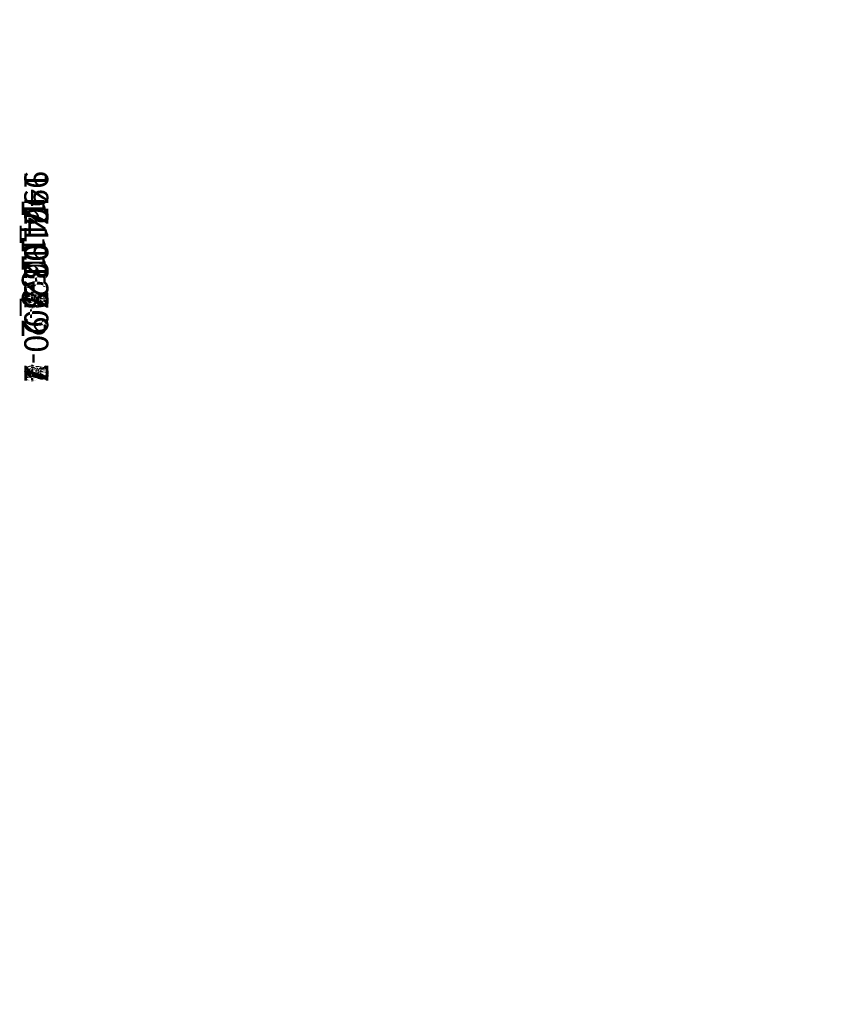
# Model space of a CAD drawing. Units: centimetres. Extents: x -357 to 358, y -309 to 237.
# Drawn here: x -207 to -173, y 47 to 88 of the extents above; entities that cross this region are included whole.
import ezdxf

# ---------------------------------------------------------------- set-up
doc = ezdxf.new("R2010")
doc.units = ezdxf.units.CM
doc.header["$LTSCALE"] = 2.54
doc.layers.get('0').update_dxf_attribs({"true_color": 0xff5454})

# ---------------------------------------------------------------- blocks, each defined once
blk = doc.blocks.new('Grupuj_55')
at = {"color": 0}
mesh = blk.add_polyface(dxfattribs=at)
corners = [(7.729, 1.2, 4.45), (34.168, 1.2, 4.639), (34.218, 1.2, 4.638), (7.827, 1.2, 5.386), (34.118, 1.2, 4.645), (34.07, 1.2, 4.657), (34.023, 1.2, 4.674), (32.011, 1.2, 5.602), (7.857, 1.2, 6.327), (29.711, 1.2, 6.555), (7.817, 1.2, 7.268), (27.375, 1.2, 7.417), (7.709, 1.2, 8.203), (25.005, 1.2, 8.188), (22.606, 1.2, 8.867), (7.533, 1.2, 9.129), (20.182, 1.2, 9.451), (7.289, 1.2, 10.04), (17.736, 1.2, 9.941), (15.272, 1.2, 10.336), (7.135, 1.2, 10.485), (12.794, 1.2, 10.635), (7.121, 1.2, 10.538), (7.116, 1.2, 10.591), (7.119, 1.2, 10.645), (10.306, 1.2, 10.837), (7.131, 1.2, 10.698), (7.151, 1.2, 10.748), (7.179, 1.2, 10.795), (7.214, 1.2, 10.837), (7.812, 1.2, 10.942), (7.256, 1.2, 10.872), (7.302, 1.2, 10.902), (7.353, 1.2, 10.923), (7.406, 1.2, 10.937), (7.461, 1.2, 10.943), (6.593, 1.2), (79.187, 1.2, 0.005), (79.141, 1.2), (6.52, 1.2, 0.012), (79.23, 1.2, 0.018), (6.455, 1.2, 0.048), (79.27, 1.2, 0.04), (79.305, 1.2, 0.069), (6.406, 1.2, 0.102), (79.333, 1.2, 0.104), (6.378, 1.2, 0.17), (79.354, 1.2, 0.144), (79.406, 1.2, 0.29), (6.374, 1.2, 0.242), (6.396, 1.2, 0.312), (79.454, 1.2, 0.437), (6.665, 1.2, 0.844), (79.498, 1.2, 0.585), (79.537, 1.2, 0.734), (79.573, 1.2, 0.885), (7.029, 1.2, 1.715), (79.605, 1.2, 1.036), (79.632, 1.2, 1.188), (79.655, 1.2, 1.34), (79.674, 1.2, 1.494), (79.677, 1.2, 1.53), (79.677, 1.2, 1.61), (79.662, 1.2, 1.69), (79.633, 1.2, 1.765), (7.329, 1.2, 2.609), (79.59, 1.2, 1.834), (79.534, 1.2, 1.893), (79.469, 1.2, 1.942), (75.941, 1.2, 3.771), (7.563, 1.2, 3.523), (71.99, 1.2, 5.593), (34.268, 1.2, 4.642), (34.317, 1.2, 4.653), (34.364, 1.2, 4.668), (34.41, 1.2, 4.689), (34.453, 1.2, 4.715), (34.492, 1.2, 4.745), (34.528, 1.2, 4.779), (34.56, 1.2, 4.818), (34.834, 1.2, 5.188), (35.239, 1.2, 5.893), (67.957, 1.2, 7.233), (35.561, 1.2, 6.639), (35.795, 1.2, 7.418), (63.85, 1.2, 8.687), (35.938, 1.2, 8.217), (35.988, 1.2, 9.027), (59.677, 1.2, 9.953), (35.944, 1.2, 9.838), (35.807, 1.2, 10.639), (55.449, 1.2, 11.027), (35.579, 1.2, 11.419), (51.173, 1.2, 11.908), (35.263, 1.2, 12.168), (46.859, 1.2, 12.593), (34.957, 1.2, 12.708), (42.517, 1.2, 13.081), (34.921, 1.2, 12.788), (34.9, 1.2, 12.874), (34.895, 1.2, 12.961), (34.906, 1.2, 13.048), (34.932, 1.2, 13.132), (38.155, 1.2, 13.371), (34.974, 1.2, 13.21), (35.029, 1.2, 13.279), (35.095, 1.2, 13.337), (35.171, 1.2, 13.382), (35.429, 1.2, 13.428), (35.254, 1.2, 13.413), (35.341, 1.2, 13.428)]
mesh.append_faces([[corners[k] for k in face] for face in [(30, 34, 35), (36, 37, 38), (108, 109, 110)]], dxfattribs={"vtx0": -1, "color": 0})
mesh.append_faces([[corners[k] for k in face] for face in [(1, 3, 4), (4, 3, 5), (5, 3, 6), (6, 3, 7), (7, 8, 9), (9, 10, 11), (11, 12, 13), (13, 12, 14), (14, 15, 16), (16, 17, 18), (18, 17, 19), (19, 20, 21), (21, 24, 25), (25, 29, 30), (37, 39, 40), (40, 41, 42), (42, 41, 43), (43, 44, 45), (45, 46, 47), (47, 46, 48), (48, 50, 51), (51, 52, 53), (53, 52, 54), (54, 52, 55), (55, 56, 57), (57, 56, 58), (58, 56, 59), (59, 56, 60), (60, 56, 61), (61, 56, 62), (62, 56, 63), (63, 56, 64), (64, 65, 66), (66, 65, 67), (67, 65, 68), (68, 65, 69), (69, 2, 71), (71, 81, 82), (82, 84, 85), (85, 87, 88), (88, 90, 91), (91, 92, 93), (93, 94, 95), (95, 96, 97), (97, 102, 103), (103, 107, 108)]], dxfattribs={"vtx0": -1, "vtx1": -1, "color": 0})
mesh.append_faces([[corners[k] for k in face] for face in [(69, 0, 2)]], dxfattribs={"vtx0": -1, "vtx1": -1, "vtx2": -1, "color": 0})
mesh.append_faces([[corners[k] for k in face] for face in [(0, 1, 2), (1, 0, 3), (7, 3, 8), (9, 8, 10), (11, 10, 12), (14, 12, 15), (16, 15, 17), (19, 17, 20), (21, 20, 22), (21, 22, 23), (21, 23, 24), (25, 24, 26), (25, 26, 27), (25, 27, 28), (25, 28, 29), (30, 29, 31), (30, 31, 32), (30, 32, 33), (30, 33, 34), (37, 36, 39), (40, 39, 41), (43, 41, 44), (45, 44, 46), (48, 46, 49), (48, 49, 50), (51, 50, 52), (55, 52, 56), (64, 56, 65), (69, 65, 70), (69, 70, 0), (71, 2, 72), (71, 72, 73), (71, 73, 74), (71, 74, 75), (71, 75, 76), (71, 76, 77), (71, 77, 78), (71, 78, 79), (71, 79, 80), (71, 80, 81), (82, 81, 83), (82, 83, 84), (85, 84, 86), (85, 86, 87), (88, 87, 89), (88, 89, 90), (91, 90, 92), (93, 92, 94), (95, 94, 96), (97, 96, 98), (97, 98, 99), (97, 99, 100), (97, 100, 101), (97, 101, 102), (103, 102, 104), (103, 104, 105), (103, 105, 106), (103, 106, 107), (108, 107, 109)]], dxfattribs={"vtx0": -1, "vtx2": -1, "color": 0})
at = {"color": 18, "true_color": 0x010101}
mesh = blk.add_polyface(dxfattribs=at)
corners = [(79.141, 1.2), (6.593, 0), (6.593, 1.2), (79.141, 0)]
mesh.append_faces([[corners[k] for k in face] for face in [(0, 1, 2), (1, 0, 3)]], dxfattribs={"vtx0": -1, "color": 18})
at = {"color": 0}
mesh = blk.add_polyface(dxfattribs=at)
corners = [(79.187, 0, 0.005), (6.593, 0), (79.141, 0), (6.52, 0, 0.012), (79.23, 0, 0.018), (6.455, 0, 0.048), (79.27, 0, 0.04), (79.305, 0, 0.069), (6.406, 0, 0.102), (79.333, 0, 0.104), (6.378, 0, 0.17), (79.354, 0, 0.144), (79.406, 0, 0.29), (6.374, 0, 0.242), (6.396, 0, 0.312), (79.454, 0, 0.437), (6.665, 0, 0.844), (79.498, 0, 0.585), (79.537, 0, 0.734), (79.573, 0, 0.885), (7.029, 0, 1.715), (79.605, 0, 1.036), (79.632, 0, 1.188), (79.655, 0, 1.34), (79.674, 0, 1.494), (79.677, 0, 1.53), (79.677, 0, 1.61), (79.662, 0, 1.69), (79.633, 0, 1.765), (7.329, 0, 2.609), (79.59, 0, 1.834), (79.534, 0, 1.893), (79.469, 0, 1.942), (75.941, 0, 3.771), (7.563, 0, 3.523), (7.729, 0, 4.45), (34.218, 0, 4.638), (71.99, 0, 5.593), (34.268, 0, 4.642), (34.317, 0, 4.653), (34.364, 0, 4.668), (34.41, 0, 4.689), (34.453, 0, 4.715), (34.492, 0, 4.745), (34.528, 0, 4.779), (34.56, 0, 4.818), (34.834, 0, 5.188), (35.239, 0, 5.893), (67.957, 0, 7.233), (35.561, 0, 6.639), (35.795, 0, 7.418), (63.85, 0, 8.687), (35.938, 0, 8.217), (35.988, 0, 9.027), (59.677, 0, 9.953), (35.944, 0, 9.838), (35.807, 0, 10.639), (55.449, 0, 11.027), (35.579, 0, 11.419), (51.173, 0, 11.908), (35.263, 0, 12.168), (46.859, 0, 12.593), (34.957, 0, 12.708), (42.517, 0, 13.081), (34.921, 0, 12.788), (34.9, 0, 12.874), (34.895, 0, 12.961), (34.906, 0, 13.048), (34.932, 0, 13.132), (38.155, 0, 13.371), (34.974, 0, 13.21), (35.029, 0, 13.279), (35.095, 0, 13.337), (35.171, 0, 13.382), (35.429, 0, 13.428), (35.254, 0, 13.413), (35.341, 0, 13.428), (34.168, 0, 4.639), (7.827, 0, 5.386), (34.118, 0, 4.645), (34.07, 0, 4.657), (34.023, 0, 4.674), (32.011, 0, 5.602), (7.857, 0, 6.327), (29.711, 0, 6.555), (7.817, 0, 7.268), (27.375, 0, 7.417), (7.709, 0, 8.203), (25.005, 0, 8.188), (22.606, 0, 8.867), (7.533, 0, 9.129), (20.182, 0, 9.451), (7.289, 0, 10.04), (17.736, 0, 9.941), (15.272, 0, 10.336), (7.135, 0, 10.485), (12.794, 0, 10.635), (7.121, 0, 10.538), (7.116, 0, 10.591), (7.119, 0, 10.645), (10.306, 0, 10.837), (7.131, 0, 10.698), (7.151, 0, 10.748), (7.179, 0, 10.795), (7.214, 0, 10.837), (7.812, 0, 10.942), (7.256, 0, 10.872), (7.302, 0, 10.902), (7.353, 0, 10.923), (7.406, 0, 10.937), (7.461, 0, 10.943)]
mesh.append_faces([[corners[k] for k in face] for face in [(0, 1, 2), (75, 74, 76), (109, 105, 110)]], dxfattribs={"vtx0": -1, "color": 0})
mesh.append_faces([[corners[k] for k in face] for face in [(1, 0, 3), (3, 4, 5), (5, 7, 8), (8, 9, 10), (10, 12, 13), (13, 12, 14), (14, 15, 16), (16, 19, 20), (20, 28, 29), (29, 33, 34), (34, 33, 35), (36, 37, 38), (38, 37, 39), (39, 37, 40), (40, 37, 41), (41, 37, 42), (42, 37, 43), (43, 37, 44), (44, 37, 45), (45, 37, 46), (46, 37, 47), (47, 48, 49), (49, 48, 50), (50, 51, 52), (52, 51, 53), (53, 54, 55), (55, 54, 56), (56, 57, 58), (58, 59, 60), (60, 61, 62), (62, 63, 64), (64, 63, 65), (65, 63, 66), (66, 63, 67), (67, 63, 68), (68, 69, 70), (70, 69, 71), (71, 69, 72), (72, 69, 73), (73, 74, 75), (35, 77, 78), (77, 35, 36), (78, 82, 83), (83, 84, 85), (85, 86, 87), (87, 89, 90), (90, 91, 92), (92, 94, 95), (95, 96, 97), (97, 96, 98), (98, 96, 99), (99, 100, 101), (101, 100, 102), (102, 100, 103), (103, 100, 104), (104, 105, 106), (106, 105, 107), (107, 105, 108), (108, 105, 109)]], dxfattribs={"vtx0": -1, "vtx1": -1, "color": 0})
mesh.append_faces([[corners[k] for k in face] for face in [(35, 33, 36)]], dxfattribs={"vtx0": -1, "vtx1": -1, "vtx2": -1, "color": 0})
mesh.append_faces([[corners[k] for k in face] for face in [(3, 0, 4), (5, 4, 6), (5, 6, 7), (8, 7, 9), (10, 9, 11), (10, 11, 12), (14, 12, 15), (16, 15, 17), (16, 17, 18), (16, 18, 19), (20, 19, 21), (20, 21, 22), (20, 22, 23), (20, 23, 24), (20, 24, 25), (20, 25, 26), (20, 26, 27), (20, 27, 28), (29, 28, 30), (29, 30, 31), (29, 31, 32), (29, 32, 33), (36, 33, 37), (47, 37, 48), (50, 48, 51), (53, 51, 54), (56, 54, 57), (58, 57, 59), (60, 59, 61), (62, 61, 63), (68, 63, 69), (73, 69, 74), (78, 77, 79), (78, 79, 80), (78, 80, 81), (78, 81, 82), (83, 82, 84), (85, 84, 86), (87, 86, 88), (87, 88, 89), (90, 89, 91), (92, 91, 93), (92, 93, 94), (95, 94, 96), (99, 96, 100), (104, 100, 105)]], dxfattribs={"vtx0": -1, "vtx2": -1, "color": 0})
blk = doc.blocks.new('Komponent_1')
at = {"color": 140, "true_color": 0x00aaff}
blk.add_blockref('Grupuj_55', (-45.995, -0.2, -3.09), dxfattribs=at)
blk = doc.blocks.new('Group187_2')
blk = doc.blocks.new('Group315')
blk = doc.blocks.new('3DGeom_1181_Defintion')
at = {"color": 0}
mesh = blk.add_polyface(dxfattribs=at)
corners = [(3038.549, -125.389), (2927.549, -85.249), (2927.549, -104.555), (2927.562, -85.152), (2927.607, -85.044), (2927.642, -84.998), (2927.677, -84.951), (2927.724, -84.915), (2927.77, -84.879), (2927.878, -84.833), (2927.994, -84.816), (2928.091, -84.828), (2968.875, -99.436), (2968.747, -99.38), (2968.622, -99.28), (2963.157, -93.731), (2963.223, -93.754), (2963.294, -93.795), (2963.347, -93.84), (2969.012, -99.459), (2969.171, -99.444), (2975.867, -97.93), (2975.943, -97.921), (2976.035, -97.929), (2976.108, -97.95), (3005.174, -109.804), (3005.338, -109.849), (3034.972, -114.14), (3038.199, -114.739), (3038.282, -114.765), (3038.371, -114.817), (3038.447, -114.889), (3038.504, -114.977), (3038.539, -115.075), (3038.549, -115.161)]
mesh.append_faces([[corners[k] for k in face] for face in [(0, 1, 2), (17, 14, 18), (33, 0, 34)]], dxfattribs={"vtx0": -1, "color": 0})
mesh.append_faces([[corners[k] for k in face] for face in [(1, 0, 3), (3, 0, 4), (4, 0, 5), (5, 0, 6), (6, 0, 7), (7, 0, 8), (8, 0, 9), (9, 0, 10), (10, 0, 11), (11, 14, 15), (15, 14, 16), (16, 14, 17), (12, 0, 19), (19, 0, 20), (20, 0, 21), (21, 0, 22), (22, 0, 23), (23, 0, 24), (24, 0, 25), (25, 0, 26), (26, 0, 27), (27, 0, 28), (28, 0, 29), (29, 0, 30), (30, 0, 31), (31, 0, 32), (32, 0, 33)]], dxfattribs={"vtx0": -1, "vtx1": -1, "color": 0})
mesh.append_faces([[corners[k] for k in face] for face in [(11, 0, 12)]], dxfattribs={"vtx0": -1, "vtx1": -1, "vtx2": -1, "color": 0})
mesh.append_faces([[corners[k] for k in face] for face in [(11, 12, 13), (11, 13, 14)]], dxfattribs={"vtx0": -1, "vtx2": -1, "color": 0})
mesh = blk.add_polyface(dxfattribs=at)
corners = [(2927.549, -85.249, -2), (3038.549, -154.093, -2), (2927.549, -154.093, -2), (2927.562, -85.152, -2), (2927.607, -85.044, -2), (2927.642, -84.998, -2), (2927.677, -84.951, -2), (2927.724, -84.915, -2), (2927.77, -84.879, -2), (2927.878, -84.833, -2), (2927.994, -84.816, -2), (2928.091, -84.828, -2), (2968.747, -99.38, -2), (2968.622, -99.28, -2), (2963.157, -93.731, -2), (2963.223, -93.754, -2), (2963.294, -93.795, -2), (2963.347, -93.84, -2), (2968.875, -99.436, -2), (2969.012, -99.459, -2), (2969.171, -99.444, -2), (2975.867, -97.93, -2), (2975.943, -97.921, -2), (2976.035, -97.929, -2), (2976.108, -97.95, -2), (3005.174, -109.804, -2), (3005.338, -109.849, -2), (3034.972, -114.14, -2), (3038.199, -114.739, -2), (3038.282, -114.765, -2), (3038.371, -114.817, -2), (3038.447, -114.889, -2), (3038.504, -114.977, -2), (3038.539, -115.075, -2), (3038.549, -115.161, -2)]
mesh.append_faces([[corners[k] for k in face] for face in [(0, 1, 2), (13, 16, 17), (1, 33, 34)]], dxfattribs={"vtx0": -1, "color": 0})
mesh.append_faces([[corners[k] for k in face] for face in [(12, 11, 13)]], dxfattribs={"vtx0": -1, "vtx1": -1, "color": 0})
mesh.append_faces([[corners[k] for k in face] for face in [(1, 11, 12)]], dxfattribs={"vtx0": -1, "vtx1": -1, "vtx2": -1, "color": 0})
mesh.append_faces([[corners[k] for k in face] for face in [(1, 0, 3), (1, 3, 4), (1, 4, 5), (1, 5, 6), (1, 6, 7), (1, 7, 8), (1, 8, 9), (1, 9, 10), (1, 10, 11), (13, 11, 14), (13, 14, 15), (13, 15, 16), (1, 12, 18), (1, 18, 19), (1, 19, 20), (1, 20, 21), (1, 21, 22), (1, 22, 23), (1, 23, 24), (1, 24, 25), (1, 25, 26), (1, 26, 27), (1, 27, 28), (1, 28, 29), (1, 29, 30), (1, 30, 31), (1, 31, 32), (1, 32, 33)]], dxfattribs={"vtx0": -1, "vtx2": -1, "color": 0})
at = {"color": 7, "true_color": 0xffffff}
mesh = blk.add_polyface(dxfattribs=at)
corners = [(2927.549, -105.063), (3038.549, -125.389), (2927.549, -104.555), (3038.549, -125.897)]
mesh.append_faces([[corners[k] for k in face] for face in [(0, 1, 2), (1, 0, 3)]], dxfattribs={"vtx0": -1, "color": 7})
at = {"color": 0}
mesh = blk.add_polyface(dxfattribs=at)
corners = [(3038.549, -136.721), (2927.549, -105.063), (2927.549, -129.67), (3038.549, -125.897)]
mesh.append_faces([[corners[k] for k in face] for face in [(0, 1, 2), (1, 0, 3)]], dxfattribs={"vtx0": -1, "color": 0})
at = {"color": 7, "true_color": 0xffffff}
mesh = blk.add_polyface(dxfattribs=at)
corners = [(3038.549, -137.222), (2927.549, -129.67), (2927.549, -130.171), (3038.549, -136.721)]
mesh.append_faces([[corners[k] for k in face] for face in [(0, 1, 2), (1, 0, 3)]], dxfattribs={"vtx0": -1, "color": 7})
at = {"color": 0}
mesh = blk.add_polyface(dxfattribs=at)
corners = [(3038.549, -154.093), (2927.549, -130.171), (2927.549, -154.093), (3038.549, -137.222)]
mesh.append_faces([[corners[k] for k in face] for face in [(0, 1, 2), (1, 0, 3)]], dxfattribs={"vtx0": -1, "color": 0})
at = {"color": 7, "true_color": 0xffffff}
mesh = blk.add_polyface(dxfattribs=at)
corners = [(3038.549, -154.093), (2927.549, -154.093, -2), (3038.549, -154.093, -2), (2927.549, -154.093)]
mesh.append_faces([[corners[k] for k in face] for face in [(0, 1, 2), (1, 0, 3)]], dxfattribs={"vtx0": -1, "color": 7})
blk = doc.blocks.new('Group188_1')
at = {"color": 18, "true_color": 0x010101, "extrusion": (0.707107, 2.65698e-14, -0.707107), "rotation": 90.00000000000078}
blk.add_blockref('3DGeom_1181_Defintion', (-143.793, -2758.632, 168.919), dxfattribs=at)
blk = doc.blocks.new('Group187_1')
at = {"color": 0}
blk.add_blockref('Group188_1', (0, 0), dxfattribs=at)
blk = doc.blocks.new('prz_d_statku')
at = {"color": 0, "extrusion": (0, 1, 1.45885e-13)}
ref = blk.add_blockref('Group187_2', (156.761, 10, 0.103), dxfattribs=dict(at, rotation=180))
ref.add_attrib('Skp_GroupInstanceName', '141164-1', (0, 0), dxfattribs={"height": 1})
ref = blk.add_blockref('Group315', (156.761, 10, 0.245), dxfattribs=dict(at, rotation=180))
ref.add_attrib('Skp_GroupInstanceName', '141155-2', (0, 0), dxfattribs={"height": 1})
at = {"color": 0, "extrusion": (0, -1, -1.45885e-13)}
ref = blk.add_blockref('Group187_1', (318.114, 10, -0.103), dxfattribs=dict(at, zscale=-1, rotation=180))
ref.add_attrib('Skp_GroupInstanceName', '141164-1', (0, 0), dxfattribs={"height": 1})
blk = doc.blocks.new('Group131')
blk = doc.blocks.new('3DGeom_2338_Defintion')
blk = doc.blocks.new('Group194_1')
at = {"color": 0, "extrusion": (-0.382307, -3.77758e-14, 0.924035)}
ref = blk.add_blockref('3DGeom_2338_Defintion', (-55.044, 179.123, 8.823), dxfattribs=dict(at, xscale=0.003937006466032012, yscale=0.003937006466032012, zscale=0.003937006466032012, rotation=269.9999999999911))
ref.add_attrib('Skp_ComponentInstanceName', '3DGeom~2338', (0, 0), dxfattribs={"height": 0.2})
blk = doc.blocks.new('Group193_1')
at = {"color": 0}
ref = blk.add_blockref('Group194_1', (0, 0), dxfattribs=at)
ref.add_attrib('Skp_GroupInstanceName', 'Body_1', (0, 0), dxfattribs={"height": 1})
blk = doc.blocks.new('3DGeom_2122_Defintion')
blk = doc.blocks.new('Group196_1')
at = {"color": 0, "extrusion": (4.72636e-14, 1, 5.88227e-14)}
ref = blk.add_blockref('3DGeom_2122_Defintion', (-159.989, 69.686, -0.856), dxfattribs=dict(at, xscale=0.004620864092717021, yscale=0.00462086409271702, zscale=0.004620864092717019, rotation=224.9999999999983))
ref.add_attrib('Skp_ComponentInstanceName', '3DGeom~2122', (0, 0), dxfattribs={"height": 0.2})
blk = doc.blocks.new('Group195_1')
at = {"color": 0}
ref = blk.add_blockref('Group196_1', (0, 0), dxfattribs=at)
ref.add_attrib('Skp_GroupInstanceName', 'Body_1', (0, 0), dxfattribs={"height": 1})
blk = doc.blocks.new('Group192_1')
at = {"color": 0}
ref = blk.add_blockref('Group193_1', (0, 0), dxfattribs=at)
ref.add_attrib('Skp_GroupInstanceName', 'WK_PROSTA_3_ST-1', (0, 0), dxfattribs={"height": 1})
ref = blk.add_blockref('Group195_1', (0, 0), dxfattribs=at)
ref.add_attrib('Skp_GroupInstanceName', 'B142-1-1', (0, 0), dxfattribs={"height": 1})
blk = doc.blocks.new('Group60')
blk = doc.blocks.new('Group50')
blk = doc.blocks.new('Group139')
blk = doc.blocks.new('Group141')
blk = doc.blocks.new('Group')
blk = doc.blocks.new('Group129')
blk = doc.blocks.new('Group135')
blk = doc.blocks.new('Group157')
blk = doc.blocks.new('Group64')
blk = doc.blocks.new('Group127')
blk = doc.blocks.new('Group56')
blk = doc.blocks.new('Group152')
blk = doc.blocks.new('Group66')
blk = doc.blocks.new('Group137')
blk = doc.blocks.new('Group145')
blk = doc.blocks.new('Group52')
blk = doc.blocks.new('Group58')
blk = doc.blocks.new('Group54')
blk = doc.blocks.new('Group62')
blk = doc.blocks.new('Group143')
blk = doc.blocks.new('Group133')
blk = doc.blocks.new('Group192')
blk = doc.blocks.new('Grupuj_4')
at = {"color": 0, "extrusion": (0, 1, -3.25989e-14)}
ref = blk.add_blockref('Group192_1', (154.293, 1.764, 229.747), dxfattribs=dict(at, rotation=180))
ref.add_attrib('Skp_GroupInstanceName', '142102-8', (0, 0), dxfattribs={"height": 1})
ref = blk.add_blockref('Group192_1', (6.293, 1.764, 229.747), dxfattribs=dict(at, rotation=180))
ref.add_attrib('Skp_GroupInstanceName', '142102-8', (0, 0), dxfattribs={"height": 1})
ref = blk.add_blockref('Group192_1', (154.293, 1.764, 155.747), dxfattribs=dict(at, rotation=180))
ref.add_attrib('Skp_GroupInstanceName', '142102-8', (0, 0), dxfattribs={"height": 1})
ref = blk.add_blockref('Group192', (6.293, 1.764, 155.747), dxfattribs=dict(at, rotation=180))
ref.add_attrib('Skp_GroupInstanceName', '142102-8', (0, 0), dxfattribs={"height": 1})
ref = blk.add_blockref('Group192_1', (154.293, 1.764, 81.747), dxfattribs=dict(at, rotation=180))
ref.add_attrib('Skp_GroupInstanceName', '142102-8', (0, 0), dxfattribs={"height": 1})
ref = blk.add_blockref('Group192_1', (6.293, 1.764, 81.747), dxfattribs=dict(at, rotation=180))
ref.add_attrib('Skp_GroupInstanceName', '142102-8', (0, 0), dxfattribs={"height": 1})
ref = blk.add_blockref('Group131', (154.293, 1.764, 7.747), dxfattribs=dict(at, rotation=180))
ref.add_attrib('Skp_GroupInstanceName', '996191-3', (0, 0), dxfattribs={"height": 1})
ref = blk.add_blockref('Group60', (154.293, 1.764, 7.747), dxfattribs=dict(at, rotation=180))
ref.add_attrib('Skp_GroupInstanceName', '147_032_90-7', (0, 0), dxfattribs={"height": 1})
ref = blk.add_blockref('Group50', (154.293, 1.764, 7.747), dxfattribs=dict(at, rotation=180))
ref.add_attrib('Skp_GroupInstanceName', '147_032_90-2', (0, 0), dxfattribs={"height": 1})
ref = blk.add_blockref('Group139', (154.293, 1.764, 7.747), dxfattribs=dict(at, rotation=180))
ref.add_attrib('Skp_GroupInstanceName', '996191-7', (0, 0), dxfattribs={"height": 1})
ref = blk.add_blockref('Group141', (154.293, 1.764, 7.747), dxfattribs=dict(at, rotation=180))
ref.add_attrib('Skp_GroupInstanceName', '996191-8', (0, 0), dxfattribs={"height": 1})
ref = blk.add_blockref('Group', (154.293, 1.764, 7.747), dxfattribs=dict(at, rotation=180))
ref.add_attrib('Skp_GroupInstanceName', '147_032_90-1', (0, 0), dxfattribs={"height": 1})
ref = blk.add_blockref('Group129', (154.293, 1.764, 7.747), dxfattribs=dict(at, rotation=180))
ref.add_attrib('Skp_GroupInstanceName', '996191-2', (0, 0), dxfattribs={"height": 1})
ref = blk.add_blockref('Group135', (154.293, 1.764, 7.747), dxfattribs=dict(at, rotation=180))
ref.add_attrib('Skp_GroupInstanceName', '996191-5', (0, 0), dxfattribs={"height": 1})
ref = blk.add_blockref('Group157', (154.293, 1.764, 7.747), dxfattribs=dict(at, rotation=180))
ref.add_attrib('Skp_GroupInstanceName', '142105-2', (0, 0), dxfattribs={"height": 1})
ref = blk.add_blockref('Group64', (154.293, 1.764, 7.747), dxfattribs=dict(at, rotation=180))
ref.add_attrib('Skp_GroupInstanceName', '147_062_90-1', (0, 0), dxfattribs={"height": 1})
ref = blk.add_blockref('Group127', (154.293, 1.764, 7.747), dxfattribs=dict(at, rotation=180))
ref.add_attrib('Skp_GroupInstanceName', '996191-1', (0, 0), dxfattribs={"height": 1})
ref = blk.add_blockref('Group56', (154.293, 1.764, 7.747), dxfattribs=dict(at, rotation=180))
ref.add_attrib('Skp_GroupInstanceName', '147_032_90-5', (0, 0), dxfattribs={"height": 1})
ref = blk.add_blockref('Group152', (154.293, 1.764, 7.747), dxfattribs=dict(at, rotation=180))
ref.add_attrib('Skp_GroupInstanceName', '142105-1', (0, 0), dxfattribs={"height": 1})
ref = blk.add_blockref('Group66', (154.293, 1.764, 7.747), dxfattribs=dict(at, rotation=180))
ref.add_attrib('Skp_GroupInstanceName', '147_130_90-1', (0, 0), dxfattribs={"height": 1})
ref = blk.add_blockref('Group192_1', (154.293, 1.764, 7.747), dxfattribs=dict(at, rotation=180))
ref.add_attrib('Skp_GroupInstanceName', '142102-8', (0, 0), dxfattribs={"height": 1})
ref = blk.add_blockref('Group137', (154.293, 1.764, 7.747), dxfattribs=dict(at, rotation=180))
ref.add_attrib('Skp_GroupInstanceName', '996191-6', (0, 0), dxfattribs={"height": 1})
ref = blk.add_blockref('Group145', (154.293, 1.764, 7.747), dxfattribs=dict(at, rotation=180))
ref.add_attrib('Skp_GroupInstanceName', '996191-10', (0, 0), dxfattribs={"height": 1})
ref = blk.add_blockref('Group52', (154.293, 1.764, 7.747), dxfattribs=dict(at, rotation=180))
ref.add_attrib('Skp_GroupInstanceName', '147_032_90-3', (0, 0), dxfattribs={"height": 1})
ref = blk.add_blockref('Group58', (154.293, 1.764, 7.747), dxfattribs=dict(at, rotation=180))
ref.add_attrib('Skp_GroupInstanceName', '147_032_90-6', (0, 0), dxfattribs={"height": 1})
ref = blk.add_blockref('Group54', (154.293, 1.764, 7.747), dxfattribs=dict(at, rotation=180))
ref.add_attrib('Skp_GroupInstanceName', '147_032_90-4', (0, 0), dxfattribs={"height": 1})
ref = blk.add_blockref('Group62', (154.293, 1.764, 7.747), dxfattribs=dict(at, rotation=180))
ref.add_attrib('Skp_GroupInstanceName', '147_032_90-8', (0, 0), dxfattribs={"height": 1})
ref = blk.add_blockref('Group143', (154.293, 1.764, 7.747), dxfattribs=dict(at, rotation=180))
ref.add_attrib('Skp_GroupInstanceName', '996191-9', (0, 0), dxfattribs={"height": 1})
ref = blk.add_blockref('Group133', (154.293, 1.764, 7.747), dxfattribs=dict(at, rotation=180))
ref.add_attrib('Skp_GroupInstanceName', '996191-4', (0, 0), dxfattribs={"height": 1})
ref = blk.add_blockref('Group192_1', (6.293, 1.764, 7.747), dxfattribs=dict(at, rotation=180))
ref.add_attrib('Skp_GroupInstanceName', '142102-8', (0, 0), dxfattribs={"height": 1})
at = {"color": 0}
blk.add_blockref('prz_d_statku', (1.174, -0.102, 1.72), dxfattribs=at)

msp = doc.modelspace()

# ---------------------------------------------------------------- block references
at = {"color": 0}
for name, p, rotation in [('Grupuj_4', (-206.932, 81.838, -1.36), 270.0000000000168), ('Komponent_1', (-182.402, 28.28, 3.102), 225.0000000000051)]:
    msp.add_blockref(name, p, dxfattribs=dict(at, rotation=rotation))

doc.saveas('drawing.dxf')
